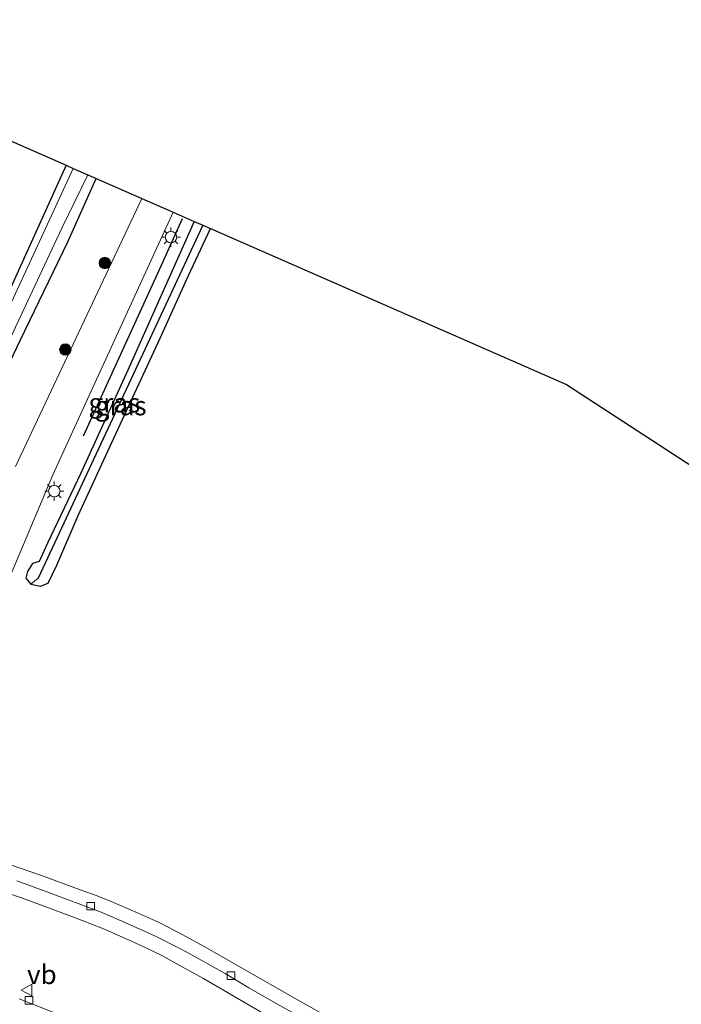
# Model space of a CAD drawing. Units: metres. Extents: x 229997 to 240002, y 574998 to 581251.
# Drawn here: x 230478 to 230565, y 579739 to 579868 of the extents above; entities that cross this region are included whole.
import ezdxf
from ezdxf.enums import TextEntityAlignment as Align

# ---------------------------------------------------------------- set-up
doc = ezdxf.new("R2010")
doc.units = ezdxf.units.M
doc.layers.get('0').update_dxf_attribs({"lineweight": 25})
for name, color, linetype in [('B-ME-GR-BOMENRIJ-L-B1', 10, 'Continuous'), ('B-ME-GW-INSTEEKWATERGANG-L-B1', 10, 'Continuous'), ('B-ME-GW-WATERGANG-GREPPEL-L-B1', 10, 'Continuous'), ('B-ME-KG-KADASTRAAL-OPNAMEDTMGRENS-L-B1', 10, 'Continuous')]:
    doc.layers.add(name, color=color, linetype=linetype)
for name, color, linetype, lineweight in [('B-ME-GR-BOOM-S-B1', 93, 'Continuous', 18), ('B-ME-IE-GRASLAND-GV-B6', 93, 'Continuous', 18), ('B-ME-IE-GRONDWERKLIJN-GROND_INGERICHT-GV-B6', 253, 'Continuous', 18), ('B-ME-IE-GRONDWERKLIJN-GROND_NIETINGERICHT-GV-B6', 253, 'Continuous', 18), ('B-ME-IE-MEUBILAIR_WEGMEUBILAIR-LICHTMAST-S-B1', 8, 'Continuous', 18), ('B-ME-OG-WATER-GV-B6', 153, 'Continuous', 18), ('B-ME-VH-VERH_SOORT-BITUMEN-GV-B6', 8, 'IE-TERREINAFSCHEIDING-NATUURLIJK-HOUTWAL', 18), ('B-ME-VH-VERH_SOORT-TEGELS-GV-B6', 8, 'Continuous', 18), ('B-ME-VV-KOLK-S-B1', 8, 'Continuous', 18), ('B-ME-VW-MEUBILAIR_WEGMEUBILAIR-VERKEERSBORD-S-B1', 8, 'Continuous', 18)]:
    doc.layers.add(name, color=color, linetype=linetype, lineweight=lineweight)
doc.styles.add('NLCS-ISO', font='NLCS-ISO.TTF')
doc.linetypes.add('IE-TERREINAFSCHEIDING-NATUURLIJK-HOUTWAL', pattern='A,7,-1.5,[67,NLCS.SHX,S=0.75,R=45,X=0,Y=0],-1.5,7,-1.5,[70,NLCS.SHX,S=0.75,R=0,X=0,Y=0],-1.5', length=20)

# ---------------------------------------------------------------- blocks, each defined once
blk = doc.blocks.new('boom')
h = blk.add_hatch(color=256)
edge = h.paths.add_edge_path()
edge.add_arc((0, 0), 0.75, 0, 360)
blk.add_circle((0, 0), 0.75)
blk = doc.blocks.new('lantaarnpaal')
for p, q in [((-0.75, 0), (-1.25, 0)), ((-0.88, 0.88), (-0.53, 0.53)), ((0, 0.75), (0, 1.25)), ((0.53, 0.53), (0.88, 0.88)), ((0.75, 0), (1.25, 0)), ((-0.53, -0.53), (-0.88, -0.88)), ((0, -0.75), (0, -1.25)), ((0.53, -0.53), (0.88, -0.88))]:
    blk.add_line(p, q)
blk.add_circle((0, 0), 0.75)
blk = doc.blocks.new('kolk')
blk.add_lwpolyline([(-0.5, -0.5), (0.5, -0.5), (0.5, 0.5), (-0.5, 0.5)], close=True)
blk = doc.blocks.new('verkeersbord')
for p, q in [((0, 0.75), (-0.75, -0.625)), ((0.75, -0.625), (0, 0.75)), ((-0.75, -0.625), (0.75, -0.625))]:
    blk.add_line(p, q)

msp = doc.modelspace()

# ---------------------------------------------------------------- linework, layer by layer
at = {"layer": 'B-ME-GR-BOMENRIJ-L-B1'}
msp.add_polyline3d([(230486.669, 579813.505, -0.414), (230497.075, 579836.314, -0.414), (230499.584, 579841.927, -0.414)], dxfattribs=at)
at = {"layer": 'B-ME-GW-INSTEEKWATERGANG-L-B1'}
for points in [[(230484.392, 579848.889, -1.053), (230468.196, 579813.192, -0.981), (230457.554, 579789.954, -1.011), (230450.462, 579773.572, -1.062), (230449.786, 579771.986, -1.005), (230449.35, 579771.229, -0.978), (230448.968, 579770.235, -0.978), (230449.21, 579769.645, -0.927), (230449.67, 579769.28, -0.903), (230450.343, 579769.015, -0.846), (230451.665, 579769.144, -0.375), (230452.868, 579769.886, -0.09), (230454.011, 579772.559, -0.306), (230454.708, 579774.591, -0.417), (230458.008, 579781.648, -0.417), (230461.34, 579788.705, -0.435), (230467.528, 579802.818, -0.54), (230472.323, 579813.346, -0.54), (230478.397, 579826.001, -0.516), (230484.604, 579838.869, -0.429), (230488.306, 579847.173, -0.456)], [(230501.11, 579841.56, -0.465), (230492.454, 579822.113, -0.411), (230486.314, 579808.651, -0.474), (230481.973, 579799.477, -0.492), (230480.873, 579797.101, -0.516), (230480.008, 579796.846, -0.516), (230479.337, 579795.786, -0.516), (230479.124, 579794.931, -0.516), (230479.796, 579794.117, -0.516), (230481.025, 579793.869, -0.516), (230482.024, 579794.281, -0.516), (230483.163, 579796.603, -0.507), (230485.96, 579803.101, -0.51), (230490.633, 579813.213, -0.486), (230496.7, 579826.275, -0.402), (230500.383, 579834.463, -0.432), (230503.251, 579840.621, -0.444)]]:
    msp.add_polyline3d(points, dxfattribs=at)
at = {"layer": 'B-ME-GW-WATERGANG-GREPPEL-L-B1'}
msp.add_line((230502.272, 579841.05, -0.804), (230480.749, 579794.915, -1.083), dxfattribs=at)
at = {"layer": 'B-ME-IE-GRASLAND-GV-B6'}
for points in [[(230484.392, 579848.889, -1.053), (230485.321, 579848.482, -1.44), (230460.565, 579794.907, -1.44)], [(230468.196, 579813.192, -0.981), (230484.392, 579848.889, -1.053)], [(230474.23, 579820.293, -1.44), (230483.839, 579840.654, -1.44), (230487.212, 579847.653, -1.44), (230488.306, 579847.173, -0.456), (230484.604, 579838.869, -0.429), (230478.397, 579826.001, -0.516), (230472.323, 579813.346, -0.54)], [(230472.323, 579813.346, -0.54), (230478.397, 579826.001, -0.516), (230484.604, 579838.869, -0.429), (230488.306, 579847.173, -0.456)], [(230488.306, 579847.173, -0.456), (230494.293, 579844.549, -0.52), (230477.77, 579809.532, -0.481)], [(230501.11, 579841.56, -0.465), (230502.272, 579841.05, -0.804), (230480.749, 579794.915, -1.083), (230479.796, 579794.117, -0.516), (230479.124, 579794.931, -0.516), (230479.337, 579795.786, -0.516), (230480.008, 579796.846, -0.516), (230480.873, 579797.101, -0.516), (230481.973, 579799.477, -0.492), (230486.314, 579808.651, -0.474), (230492.454, 579822.113, -0.411), (230501.11, 579841.56, -0.465)], [(230502.272, 579841.05, -0.804), (230503.251, 579840.621, -0.444), (230500.383, 579834.463, -0.432), (230496.7, 579826.275, -0.402), (230490.633, 579813.213, -0.486), (230485.96, 579803.101, -0.51), (230483.163, 579796.603, -0.507), (230482.024, 579794.281, -0.516), (230481.025, 579793.869, -0.516), (230479.796, 579794.117, -0.516), (230480.749, 579794.915, -1.083), (230502.272, 579841.05, -0.804)], [(230469.17, 579756.293, 0.038), (230478.68, 579753.065, 0.038), (230485.134, 579750.678, 0.038), (230489.201, 579749.123, 0.038), (230492.921, 579747.474, 0.038), (230494.65, 579746.668, 0.038), (230496.89, 579745.598, 0.038), (230499.576, 579744.105, 0.038), (230502.337, 579742.591, 0.038), (230504.949, 579741.059, 0.038), (230508.001, 579739.261, 0.038), (230511.237, 579737.385, 0.038)], [(230490.28, 579735.187, 0.038), (230478.232, 579739.936, 0.038)]]:
    msp.add_polyline3d(points, dxfattribs=at)
at = {"layer": 'B-ME-IE-GRONDWERKLIJN-GROND_INGERICHT-GV-B6'}
msp.add_polyline3d([(230464.802, 579857.477, -1.08), (230484.392, 579848.889, -1.053), (230468.196, 579813.192, -0.981), (230457.554, 579789.954, -1.011), (230450.462, 579773.572, -1.062), (230449.786, 579771.986, -1.005), (230445.286, 579773.449, -1.041), (230443.902, 579774.203, -1.068), (230441.881, 579774.852, -1.068), (230436.252, 579776.438, -1.086), (230421.118, 579780.837, -1.074), (230416.254, 579782.277, -1.053), (230413.423, 579783.134, -1.053), (230411.206, 579783.979, -1.023), (230409.906, 579784.608, -1.023), (230429.995, 579838.496, -0.996), (230455.109, 579851.015, -0.951), (230460.129, 579853.849, -1.005), (230460.747, 579854.41, -1.05), (230460.917, 579854.987, -1.101), (230464.802, 579857.477, -1.08)], dxfattribs=at)
at = {"layer": 'B-ME-IE-GRONDWERKLIJN-GROND_NIETINGERICHT-GV-B6'}
for points in [[(230573.504, 579715.112, -0.255), (230530.525, 579732.121, -0.279), (230526.415, 579733.808, -0.279), (230525.264, 579734.331, -0.279), (230523.434, 579735.047, -0.279), (230522.534, 579735.474, -0.279), (230520.839, 579736.298, -0.246), (230513.099, 579740.653, -0.285), (230502.818, 579746.558, -0.264), (230499.625, 579748.311, -0.243), (230496.533, 579749.901, -0.234), (230493.019, 579751.473, -0.243), (230490.26, 579752.644, -0.243), (230488.447, 579753.389, -0.243), (230486.357, 579754.137, -0.243), (230481.175, 579756.04, -0.243), (230472.895, 579758.862, -0.216), (230462.637, 579762.157, -0.237), (230462.417, 579762.873, -0.238), (230462.785, 579764.035, -0.232), (230466.392, 579771.384, -0.34), (230473.533, 579786.888, -0.439), (230482.635, 579808.429, -0.442), (230498.391, 579842.752, -0.46)], [(230498.391, 579842.752, -0.46), (230501.11, 579841.56, -0.465), (230492.454, 579822.113, -0.411), (230486.314, 579808.651, -0.474), (230481.973, 579799.477, -0.492), (230480.873, 579797.101, -0.516), (230480.008, 579796.846, -0.516), (230479.337, 579795.786, -0.516), (230479.124, 579794.931, -0.516), (230479.796, 579794.117, -0.516), (230481.025, 579793.869, -0.516), (230482.024, 579794.281, -0.516), (230483.163, 579796.603, -0.507), (230485.96, 579803.101, -0.51), (230490.633, 579813.213, -0.486), (230496.7, 579826.275, -0.402), (230500.383, 579834.463, -0.432), (230503.251, 579840.621, -0.444), (230549.784, 579820.222, -1.07), (230599.743, 579787.708, -0.558)]]:
    msp.add_polyline3d(points, dxfattribs=at)
at = {"layer": 'B-ME-KG-KADASTRAAL-OPNAMEDTMGRENS-L-B1'}
msp.add_polyline3d([(230440.966, 579867.926, -0.739), (230464.802, 579857.477, -1.08), (230484.392, 579848.889, -1.053), (230485.321, 579848.482, -1.44), (230487.212, 579847.653, -1.44), (230488.306, 579847.173, -0.456), (230494.293, 579844.549, -0.52), (230498.391, 579842.752, -0.46), (230501.11, 579841.56, -0.465), (230502.272, 579841.05, -0.804), (230503.251, 579840.621, -0.444), (230549.784, 579820.222, -1.07), (230599.743, 579787.708, -0.558)], dxfattribs=at)
at = {"layer": 'B-ME-OG-WATER-GV-B6'}
msp.add_polyline3d([(230485.321, 579848.482, -1.44), (230487.212, 579847.653, -1.44), (230483.839, 579840.654, -1.44), (230474.23, 579820.293, -1.44), (230461.175, 579792.185, -1.44), (230450.751, 579769.833, -1.44), (230450.071, 579769.853, -1.44), (230449.615, 579770.081, -1.44), (230449.605, 579770.449, -1.44), (230449.828, 579771.031, -1.44), (230460.565, 579794.907, -1.44), (230485.321, 579848.482, -1.44)], dxfattribs=at)
at = {"layer": 'B-ME-VH-VERH_SOORT-BITUMEN-GV-B6'}
for points in [[(230477.77, 579809.532, -0.481), (230494.293, 579844.549, -0.52), (230498.391, 579842.752, -0.46), (230482.635, 579808.429, -0.442), (230473.533, 579786.888, -0.439)], [(230511.237, 579737.385, 0.038), (230508.001, 579739.261, 0.038), (230504.949, 579741.059, 0.038), (230502.337, 579742.591, 0.038), (230499.576, 579744.105, 0.038), (230496.89, 579745.598, 0.038), (230494.65, 579746.668, 0.038), (230492.921, 579747.474, 0.038), (230489.201, 579749.123, 0.038), (230485.134, 579750.678, 0.038), (230478.68, 579753.065, 0.038), (230469.17, 579756.293, 0.038)], [(230477.93, 579755.349, -0.352), (230481.53, 579754.04, -0.355), (230486.64, 579752.133, -0.358), (230488.743, 579751.342, -0.349), (230490.894, 579750.438, -0.334), (230494.712, 579748.733, -0.355), (230496.238, 579748.017, -0.355), (230498.978, 579746.639, -0.355), (230500.156, 579746.011, -0.355), (230505.167, 579743.221, -0.355), (230508.274, 579741.372, -0.355), (230511.829, 579739.316, -0.355), (230513.963, 579738.145, -0.355)], [(230478.232, 579739.936, 0.038), (230490.28, 579735.187, 0.038)]]:
    msp.add_polyline3d(points, dxfattribs=at)
at = {"layer": 'B-ME-VH-VERH_SOORT-TEGELS-GV-B6'}
for points in [[(230472.895, 579758.862, -0.216), (230481.175, 579756.04, -0.243), (230486.357, 579754.137, -0.243), (230488.447, 579753.389, -0.243), (230490.26, 579752.644, -0.243), (230493.019, 579751.473, -0.243), (230496.533, 579749.901, -0.234), (230499.625, 579748.311, -0.243), (230502.818, 579746.558, -0.264), (230513.099, 579740.653, -0.285), (230520.839, 579736.298, -0.246)], [(230513.963, 579738.145, -0.355), (230511.829, 579739.316, -0.355), (230508.274, 579741.372, -0.355), (230505.167, 579743.221, -0.355), (230500.156, 579746.011, -0.355), (230498.978, 579746.639, -0.355), (230496.238, 579748.017, -0.355), (230494.712, 579748.733, -0.355), (230490.894, 579750.438, -0.334), (230488.743, 579751.342, -0.349), (230486.64, 579752.133, -0.358), (230481.53, 579754.04, -0.355), (230477.93, 579755.349, -0.352)]]:
    msp.add_polyline3d(points, dxfattribs=at)

# ---------------------------------------------------------------- block references
at = {"layer": 'B-ME-GR-BOOM-S-B1', "rotation": 90}
for p in [(230489.448, 579836.116, -0.336), (230484.285, 579824.8, -0.336)]:
    msp.add_blockref('boom', p, dxfattribs=at)
at = {"layer": 'B-ME-IE-MEUBILAIR_WEGMEUBILAIR-LICHTMAST-S-B1', "rotation": 90}
for p in [(230498.096, 579839.497, -0.417), (230482.849, 579806.292, -0.402)]:
    msp.add_blockref('lantaarnpaal', p, dxfattribs=at)
at = {"layer": 'B-ME-VV-KOLK-S-B1', "rotation": 90}
for p in [(230487.596, 579752.038, -0.258), (230505.963, 579742.944, -0.279), (230479.536, 579739.712, 0.124)]:
    msp.add_blockref('kolk', p, dxfattribs=at)
at = {"layer": 'B-ME-VW-MEUBILAIR_WEGMEUBILAIR-VERKEERSBORD-S-B1', "rotation": 90}
msp.add_blockref('verkeersbord', (230479.278, 579741.072, 0.154), dxfattribs=at)

# ---------------------------------------------------------------- texts
at = {"layer": 'B-ME-IE-GRASLAND-GV-B6', "ltscale": 0.2, "style": 'NLCS-ISO'}
for p in [(230490.698, 579817.8385), (230491.5235, 579817.4595)]:
    msp.add_text('gras', height=2.5, dxfattribs=at).set_placement(p, align=Align.MIDDLE_CENTER)
at = {"layer": 'B-ME-VW-MEUBILAIR_WEGMEUBILAIR-VERKEERSBORD-S-B1', "ltscale": 0.2, "style": 'NLCS-ISO'}
msp.add_text('vb', height=2.5, dxfattribs=at).set_placement((230479.278, 579741.072, 0.154), align=Align.BOTTOM_LEFT)

doc.saveas('drawing.dxf')
